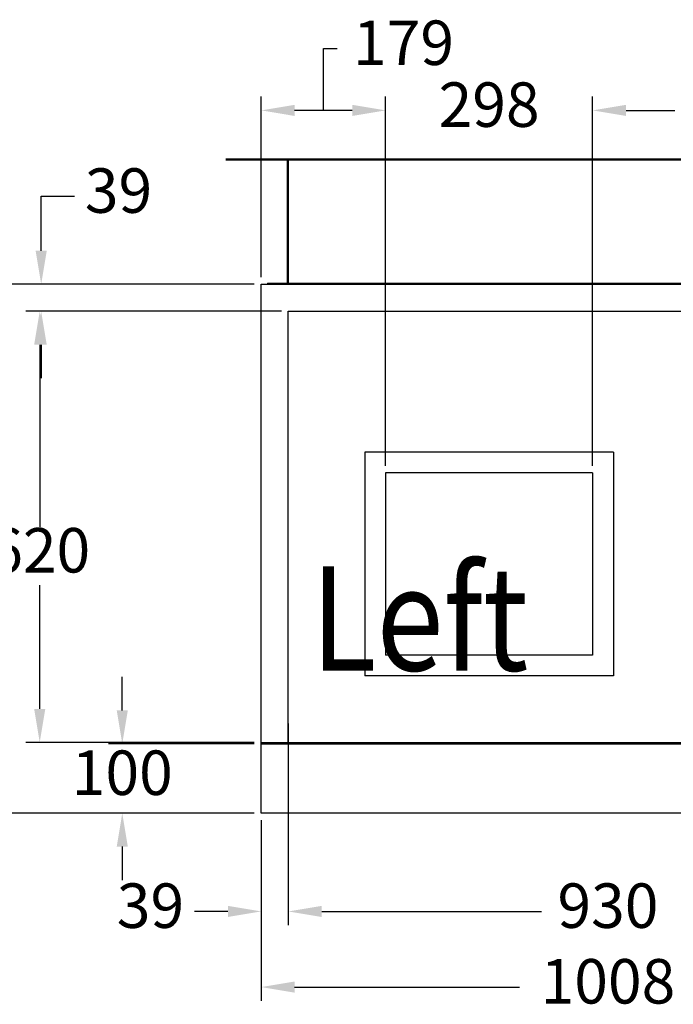
# Model space of a CAD drawing. Units: millimetres. Extents: x -31783 to 191268, y -67624 to 77433.
# Drawn here: x -9574 to -8634, y -32257 to -30841 of the extents above; entities that cross this region are included whole.
import ezdxf

# ---------------------------------------------------------------- set-up
doc = ezdxf.new("R2010")
doc.units = ezdxf.units.MM
doc.header["$LTSCALE"] = 300
doc.layers.add('DIM', color=211, linetype='Continuous')
doc.layers.add('箱体', color=7, linetype='Continuous')
doc.styles.add('DIM', font='monotxt.shx', dxfattribs={"bigfont": 'gvfs.shx'})

msp = doc.modelspace()

# ---------------------------------------------------------------- linework, layer by layer
at = {"color": 2}
for p, q in [((-8287.6, -31041), (-9277.6, -31041)), ((-8287.6, -31042.5), (-9277.6, -31042.5)), ((-9217.6, -31041), (-9217.6, -31042.5)), ((-9189.1, -31041), (-9189.1, -31221)), ((-9187.6, -31041), (-9187.6, -31221)), ((-9217.6, -31219.5), (-9217.6, -31221)), ((-9217.6, -31219.5), (-8227.6, -31219.5)), ((-9217.6, -31221), (-8227.6, -31221)), ((-8719.6, -31462.5), (-9077.6, -31462.5)), ((-9077.6, -31462.5), (-9077.6, -31784.5)), ((-8719.6, -31462.5), (-8719.6, -31784.5)), ((-8749.6, -31492.5), (-9047.6, -31492.5)), ((-9047.6, -31492.5), (-9047.6, -31754.5)), ((-8749.6, -31492.5), (-8749.6, -31754.5)), ((-8749.6, -31754.5), (-9047.6, -31754.5)), ((-8719.6, -31784.5), (-9077.6, -31784.5))]:
    msp.add_line(p, q, dxfattribs=at)
at = {"layer": 'DIM'}
for p, q in [((-9137.1, -30971), (-9137.1, -30882)), ((-9137.1, -30882), (-9117.1, -30882)), ((-9226.6, -31211), (-9226.6, -30951)), ((-9047.6, -31482.5), (-9047.6, -30951)), ((-9047.6, -31482.5), (-9047.6, -30951)), ((-8749.6, -31482.5), (-8749.6, -30951)), ((-8749.6, -31482.5), (-8749.6, -30951)), ((-9095.6, -30971), (-9178.6, -30971)), ((-9095.6, -30971), (-9143.6, -30971)), ((-8701.6, -30971), (-8631.2, -30971)), ((-8701.6, -30971), (-8653.6, -30971)), ((-9543.3, -31173), (-9543.3, -31094.6)), ((-9543.3, -31094.6), (-9495.3, -31094.6)), ((-9236.6, -31221), (-9840.9, -31221)), ((-9236.6, -31221), (-9563.3, -31221)), ((-9197.6, -31260), (-9565.4, -31260)), ((-9197.6, -31260), (-9563.3, -31260)), ((-9545.4, -31308), (-9545.4, -31570)), ((-9543.3, -31308), (-9543.3, -31356)), ((-9545.4, -31832), (-9545.4, -31654)), ((-9426.6, -31834), (-9426.6, -31786)), ((-9187.6, -31853), (-9187.6, -32143.2)), ((-9187.6, -31853), (-9187.6, -32143.2)), ((-9236.6, -31880), (-9565.4, -31880)), ((-9236.6, -31882), (-9446.6, -31882)), ((-9236.6, -31982), (-9840.9, -31982)), ((-9236.6, -31982), (-9446.6, -31982)), ((-9226.6, -31992), (-9226.6, -32252)), ((-9226.6, -31992), (-9226.6, -32143.2)), ((-9426.6, -32030), (-9426.6, -32078)), ((-9274.6, -32123.2), (-9322.6, -32123.2)), ((-9139.6, -32123.2), (-8823, -32123.2)), ((-9139.6, -32123.2), (-9091.6, -32123.2)), ((-9178.6, -32232), (-8855, -32232))]:
    msp.add_line(p, q, dxfattribs=at)
for points in [[(-9178.6, -30963), (-9178.6, -30979), (-9226.6, -30971)], [(-9095.6, -30963), (-9095.6, -30979), (-9047.6, -30971)], [(-9095.6, -30963), (-9095.6, -30979), (-9047.6, -30971)], [(-8701.6, -30963), (-8701.6, -30979), (-8749.6, -30971)], [(-8701.6, -30963), (-8701.6, -30979), (-8749.6, -30971)], [(-9551.3, -31173), (-9535.3, -31173), (-9543.3, -31221)], [(-9553.4, -31308), (-9537.4, -31308), (-9545.4, -31260)], [(-9551.3, -31308), (-9535.3, -31308), (-9543.3, -31260)], [(-9553.4, -31832), (-9537.4, -31832), (-9545.4, -31880)], [(-9434.6, -31834), (-9418.6, -31834), (-9426.6, -31882)], [(-9434.6, -32030), (-9418.6, -32030), (-9426.6, -31982)], [(-9274.6, -32115.2), (-9274.6, -32131.2), (-9226.6, -32123.2)], [(-9139.6, -32115.2), (-9139.6, -32131.2), (-9187.6, -32123.2)], [(-9139.6, -32115.2), (-9139.6, -32131.2), (-9187.6, -32123.2)], [(-9178.6, -32224), (-9178.6, -32240), (-9226.6, -32232)]]:
    msp.add_solid(points, dxfattribs=at)
at = {"layer": '箱体'}
for p, q in [((-9226.6, -31221), (-8218.6, -31221)), ((-9226.6, -31982), (-9226.6, -31221)), ((-9187.6, -31882), (-9187.6, -31260)), ((-9187.6, -31260), (-8257.6, -31260)), ((-9226.6, -31880), (-8218.6, -31880)), ((-9226.6, -31882), (-8218.6, -31882)), ((-8218.6, -31982), (-9226.6, -31982))]:
    msp.add_line(p, q, dxfattribs=at)

# ---------------------------------------------------------------- texts
at = {"color": 2, "style": 'DIM', "width": 0.85}
msp.add_text('Left', height=150, dxfattribs=at).set_placement((-9155.2, -31776.8))
at = {"layer": 'DIM', "char_height": 64, "attachment_point": 5, "style": 'DIM'}
for s, insert in [('179', (-9021.8, -30882)), ('298', (-8898.6, -30971)), ('39', (-9432, -31094.6)), ('620', (-9545.4, -31612)), ('100', (-9426.6, -31932)), ('39', (-9386, -32123.2)), ('930', (-8727.6, -32123.2)), ('1008', (-8727.6, -32232))]:
    msp.add_mtext(s, dxfattribs=dict(at, insert=insert))

doc.saveas('drawing.dxf')
